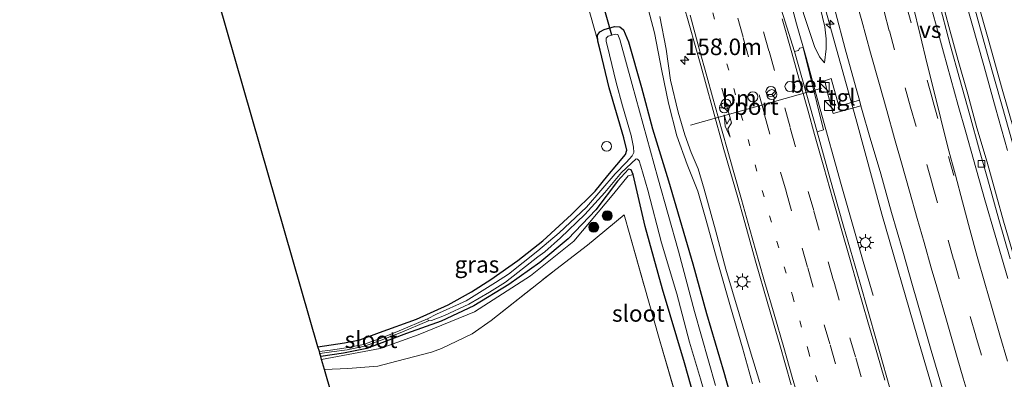
# Model space of a CAD drawing. Units: metres. Extents: x 155978 to 158207, y 381249 to 387503.
# Drawn here: x 156201 to 156350, y 386035 to 386089 of the extents above; entities that cross this region are included whole.
import ezdxf
from ezdxf.enums import TextEntityAlignment as Align

# ---------------------------------------------------------------- set-up
doc = ezdxf.new("R2010")
doc.units = ezdxf.units.M
for name, pattern in [('IE-TERREINAFSCHEIDING', [10, 8, -2]), ('VW-1-3_STREEP', [4, 1, -3]), ('VW-3-9_STREEP', [12, 3, -9])]:
    doc.linetypes.add(name, pattern=pattern)
doc.layers.get('0').update_dxf_attribs({"lineweight": 25})
for name, color, linetype, lineweight in [('B-ME-AL-OVERIG-S-B1', 7, 'Continuous', 18), ('B-ME-AM-KILOMETR-S-B1', 7, 'Continuous', 18), ('B-ME-BV-GELEIDECONSTRUCTIE-GELEIDERAIL-L-B1', 213, 'BV-GELEIDERAIL', 18), ('B-ME-GR-BOOM-S-B1', 93, 'Continuous', 18), ('B-ME-GW-KRUINLIJN-L-B1', 93, 'Continuous', 18), ('B-ME-GW-TEENLIJN-L-B1', 93, 'Continuous', 18), ('B-ME-IE-GRASLAND-GV-B6', 93, 'Continuous', 18), ('B-ME-IE-GRONDWERKLIJN-GROND_INGERICHT-GV-B6', 253, 'Continuous', 18), ('B-ME-IE-INRICHTINGSELEMENT-S-B1', 253, 'Continuous', 18), ('B-ME-IE-MEUBILAIR_WEGMEUBILAIR-LICHTMAST-S-B1', 8, 'Continuous', 18), ('B-ME-IE-TERREINAFSCHEIDING-DOORGANG-L-B1', 8, 'IE-TERREINAFSCHEIDING-KUNSTMATIG-OPEN', 18), ('B-ME-IE-TERREINAFSCHEIDING-RASTERHEKWERK-L-B1', 8, 'IE-TERREINAFSCHEIDING', 18), ('B-ME-OG-WATER-GV-B6', 153, 'Continuous', 18), ('B-ME-VH-VERH_SOORT-BETON-OVERIG-GV-B6', 8, 'IE-TERREINAFSCHEIDING-NATUURLIJK-HOUTWAL', 18), ('B-ME-VH-VERH_SOORT-BITUMEN-GV-B6', 8, 'IE-TERREINAFSCHEIDING-NATUURLIJK-HOUTWAL', 18), ('B-ME-VH-VERH_SOORT-TEGELS-GV-B6', 8, 'Continuous', 18), ('B-ME-VV-KOLK-S-B1', 8, 'Continuous', 18), ('B-ME-VW-DRIP-S-B1', 8, 'Continuous', 18), ('B-ME-VW-MARKERING-13STREEP-045-L-B1', 255, 'VW-1-3_STREEP', 18), ('B-ME-VW-MARKERING-39STREEP-015-L-B1', 255, 'VW-3-9_STREEP', 18), ('B-ME-VW-MARKERING-PIJLRE750-S-B1', 7, 'Continuous', 18), ('B-ME-VW-MARKERING-STREEP-015-L-B1', 7, 'Continuous', 18), ('B-ME-VW-MARKERING-VERDRIJFSTRP-GV-B6', 7, 'Continuous', 18), ('B-ME-VW-MEUBILAIR_WEGMEUBILAIR-PORTAAL-L-B1', 8, 'Continuous', 18), ('B-ME-VW-MEUBILAIR_WEGMEUBILAIR-RONA-S-B1', 8, 'Continuous', 18)]:
    doc.layers.add(name, color=color, linetype=linetype, lineweight=lineweight)
for name, color, linetype in [('B-ME-GW-INSTEEKWATERGANG-L-B1', 10, 'Continuous'), ('B-ME-KG-KADASTRAAL-OPNAMEDTMGRENS-L-B1', 10, 'Continuous'), ('B-ME-KW-DUIKER-L-B1', 10, 'Continuous')]:
    doc.layers.add(name, color=color, linetype=linetype)
doc.styles.add('NLCS-ISO', font='NLCS-ISO.TTF')
doc.linetypes.add('BV-GELEIDERAIL', pattern='A,10,-3,[108,NLCS.SHX,S=1,R=0,X=0,Y=0],-3', length=16)
doc.linetypes.add('IE-TERREINAFSCHEIDING-KUNSTMATIG-OPEN', pattern='A,7,-1.5,[67,NLCS.SHX,S=0.75,R=0,X=0,Y=0],-1.5', length=10)
doc.linetypes.add('IE-TERREINAFSCHEIDING-NATUURLIJK-HOUTWAL', pattern='A,7,-1.5,[67,NLCS.SHX,S=0.75,R=45,X=0,Y=0],-1.5,7,-1.5,[70,NLCS.SHX,S=0.75,R=0,X=0,Y=0],-1.5', length=20)

# ---------------------------------------------------------------- blocks, each defined once
blk = doc.blocks.new('hecto')
for p, q in [((0, 0.625), (-0.625, 0)), ((0, -0.625), (0, 0.625)), ((-0.625, 0), (0.625, 0)), ((0.625, 0), (0, -0.625))]:
    blk.add_line(p, q)
blk = doc.blocks.new('pijlr')
for p, q in [((0, 0, 0.1), (5.45, 0, 0.1)), ((5.45, -0.75, 0.1), (4.7, 0, 0.1)), ((6.2, -0.75, 0.1), (5.45, 0, 0.1)), ((4, -0.75, 0.1), (5.45, -0.75, 0.1)), ((5.7, -1.05, 0.1), (4, -0.75, 0.1)), ((7.5, -0.75, 0.1), (5.7, -1.05, 0.1)), ((7.5, -0.75, 0.1), (6.2, -0.75, 0.1))]:
    blk.add_line(p, q)
blk = doc.blocks.new('boom')
h = blk.add_hatch(color=256)
edge = h.paths.add_edge_path()
edge.add_arc((0, 0), 0.75, 0, 360)
blk.add_circle((0, 0), 0.75)
blk = doc.blocks.new('kast')
blk.add_line((-0.75, -0.75), (0.75, 0.75))
blk.add_lwpolyline([(-0.75, 0.75), (0.75, 0.75), (0.75, -0.75), (-0.75, -0.75)], close=True)
blk = doc.blocks.new('dtb')
blk.add_circle((0, 0), 0.75)
blk = doc.blocks.new('lantaarnpaal')
for p, q in [((-0.75, 0), (-1.25, 0)), ((-0.88, 0.88), (-0.53, 0.53)), ((0, 0.75), (0, 1.25)), ((0.53, 0.53), (0.88, 0.88)), ((0.75, 0), (1.25, 0)), ((-0.53, -0.53), (-0.88, -0.88)), ((0, -0.75), (0, -1.25)), ((0.53, -0.53), (0.88, -0.88))]:
    blk.add_line(p, q)
blk.add_circle((0, 0), 0.75)
blk = doc.blocks.new('kolk')
blk.add_lwpolyline([(-0.5, -0.5), (0.5, -0.5), (0.5, 0.5), (-0.5, 0.5)], close=True)
blk = doc.blocks.new('wegwijzer')
for q in [(-0.53, -0.53), (0, 0.75), (0.53, -0.53)]:
    blk.add_line((0, 0), q)
blk.add_circle((0, 0), 0.75)

msp = doc.modelspace()

# ---------------------------------------------------------------- linework, layer by layer
at = {"layer": 'B-ME-BV-GELEIDECONSTRUCTIE-GELEIDERAIL-L-B1'}
for points in [[(156301.334, 386170.951, 21.416), (156304.437, 386158.772, 21.338), (156306.901, 386148.835, 21.173), (156309.694, 386138.201, 21.077), (156312.518, 386127.542, 20.979), (156315.416, 386116.722, 20.839), (156317.728, 386108.178, 20.842), (156321.422, 386094.71, 20.752), (156323.293, 386087.855, 20.687), (156327.055, 386074.282, 20.653), (156331.025, 386059.829, 20.611), (156336.385, 386041.158, 20.532), (156339.873, 386029.331, 20.451), (156344.051, 386015.296, 20.412), (156348.913, 385999.39, 20.406)], [(156350.935, 386053.654, 20.086), (156349.445, 386058.751, 20.154), (156348.381, 386062.601, 20.166), (156346.935, 386067.71, 20.169), (156345.411, 386072.884, 20.201), (156344.008, 386077.998, 20.223), (156342.573, 386083.082, 20.302), (156341.149, 386088.239, 20.329), (156339.784, 386093.428, 20.345), (156338.702, 386097.276, 20.341), (156337.313, 386102.436, 20.403), (156335.937, 386107.552, 20.423), (156334.576, 386112.698, 20.49), (156332.82, 386119.145, 20.576), (156331.479, 386124.266, 20.603), (156330.127, 386129.412, 20.603), (156328.729, 386134.571, 20.721), (156327.386, 386139.717, 20.713), (156326.041, 386144.882, 20.757), (156324.982, 386148.768, 20.796), (156323.979, 386152.624, 20.826), (156322.979, 386156.453, 20.868), (156322.008, 386160.348, 20.856), (156321.011, 386164.24, 20.849)], [(156324.632, 386163.324, 20.868), (156325.956, 386158.193, 20.87), (156327.299, 386152.967, 20.9), (156328.629, 386147.863, 20.743), (156329.964, 386142.707, 20.7), (156331.308, 386137.551, 20.702), (156332.649, 386132.431, 20.622), (156334.37, 386125.891, 20.56), (156335.721, 386120.754, 20.55), (156337.142, 386115.633, 20.539), (156338.555, 386110.502, 20.451), (156339.943, 386105.439, 20.479), (156341.377, 386100.284, 20.373), (156342.826, 386095.139, 20.414), (156344.625, 386088.713, 20.362), (156346.428, 386082.332, 20.293), (156348.235, 386075.906, 20.338), (156350.024, 386069.488, 20.256)], [(156302.296, 386148.127, 19.739), (156303.366, 386143.949, 19.863), (156305.02, 386137.553, 20.047), (156306.401, 386132.383, 20.291), (156307.742, 386127.254, 20.434), (156308.767, 386123.356, 20.471), (156310.109, 386118.218, 20.471), (156311.499, 386113.058, 20.478), (156312.529, 386109.187, 20.473), (156313.919, 386104.116, 20.484), (156315.304, 386098.991, 20.498), (156316.733, 386093.791, 20.484), (156318.12, 386088.648, 20.482), (156319.54, 386083.536, 20.524), (156320.639, 386079.609, 20.441), (156321.687, 386075.74, 20.519)], [(156321.687, 386075.74, 20.519), (156324.875, 386064.331, 20.449), (156328.173, 386052.681, 19.987), (156329.719, 386047.549, 19.774)]]:
    msp.add_polyline3d(points, dxfattribs=at)
at = {"layer": 'B-ME-GW-INSTEEKWATERGANG-L-B1'}
for points in [[(156245.685, 386039.772, 18.427), (156249.713, 386040.372, 18.395), (156252.014, 386040.83, 18.391), (156255.001, 386041.907, 18.356), (156260.61, 386043.971, 18.207), (156265.411, 386046.116, 18.267), (156268.934, 386048.063, 18.243), (156271.842, 386049.932, 18.204), (156275.949, 386052.808, 18.179), (156279.707, 386055.792, 18.165), (156284.058, 386059.794, 18.144), (156287.641, 386063.294, 18.239), (156289.571, 386065.706, 18.264), (156290.906, 386067.314, 18.225), (156292.212, 386068.847, 18.225), (156292.433, 386069.491, 18.299), (156291.96, 386071.399, 18.374), (156289.775, 386078.951, 18.483), (156288.38, 386084.626, 18.674), (156288.029, 386086.014, 18.653), (156288.009, 386086.936, 18.575), (156288.316, 386087.428, 18.572), (156288.993, 386087.78, 18.582), (156290.569, 386088.202, 18.515), (156291.387, 386088.194, 18.543), (156291.897, 386087.711, 18.519), (156292.699, 386085.888, 18.536), (156294.623, 386079.003, 18.54), (156296.325, 386072.737, 18.554), (156298.718, 386064.885, 18.791), (156302.392, 386052.325, 18.773), (156304.486, 386044.799, 18.78), (156307.085, 386035.937, 18.717), (156309.643, 386026.947, 18.731)], [(156304.186, 386026.586, 18.816), (156301.15, 386037.36, 18.749), (156297.832, 386048.462, 18.911), (156295.206, 386057.962, 18.823), (156293.365, 386065.814, 18.589), (156293.1, 386066.517, 18.412), (156292.681, 386066.618, 18.257), (156290.991, 386064.833, 18.246), (156287.741, 386060.478, 18.172), (156283.553, 386056.083, 18.165), (156279.247, 386052.529, 18.189), (156274.546, 386049.186, 18.214), (156269.265, 386045.963, 18.257), (156264.304, 386043.642, 18.398), (156259.1, 386041.796, 18.423), (156253.104, 386039.515, 18.635), (156249.532, 386038.79, 18.564), (156246.111, 386038.291, 18.528)]]:
    msp.add_polyline3d(points, dxfattribs=at)
at = {"layer": 'B-ME-GW-KRUINLIJN-L-B1'}
for points in [[(156303.566, 386154.97, 20.387), (156305.784, 386147.261, 20.359), (156307.863, 386140.605, 20.35), (156309.772, 386133.061, 20.274), (156311.875, 386126.247, 20.228), (156313.295, 386121.855, 20.051), (156315.713, 386113.561, 19.913), (156317.333, 386107.864, 19.896), (156318.762, 386102.299, 19.899), (156320.042, 386097.795, 19.848), (156321.383, 386092.408, 19.896), (156322.387, 386088.17, 19.883), (156322.568, 386086.34, 19.825), (156322.593, 386084.831, 19.836), (156322.329, 386082.725, 19.747)], [(156312.543, 386034.392, 19.35), (156311.076, 386039.171, 19.308), (156309.404, 386044.765, 19.315), (156307.421, 386051.537, 19.286), (156305.828, 386057.405, 19.449), (156304.15, 386063.603, 19.382), (156303.207, 386066.674, 19.343), (156302.177, 386069.186, 19.35), (156301.186, 386071.843, 19.343), (156300.191, 386075.264, 19.35), (156299.02, 386080.108, 19.29), (156298.378, 386084.808, 19.293), (156297.411, 386089.743, 19.283)], [(156246.241, 386037.84, 18.673), (156255.093, 386039.534, 18.968), (156260.828, 386041.575, 18.787), (156269.356, 386045.047, 18.773), (156277.827, 386050.523, 18.695), (156284.422, 386055.742, 18.66), (156290.465, 386062.951, 18.586), (156292.616, 386065.652, 18.618), (156293.365, 386065.814, 18.589)]]:
    msp.add_polyline3d(points, dxfattribs=at)
at = {"layer": 'B-ME-GW-TEENLIJN-L-B1'}
for points in [[(156278.662, 386156.346, 18.642), (156280.613, 386148.29, 18.731), (156282.469, 386141.008, 18.713), (156283.861, 386135.724, 18.692), (156285.605, 386128.679, 18.703), (156287.308, 386122.413, 18.593), (156288.987, 386115.486, 18.642), (156290.98, 386107.897, 18.632), (156292.798, 386101.002, 18.604), (156295.005, 386093.416, 18.681), (156296.589, 386087.263, 18.699), (156297.705, 386081.542, 18.77), (156298.704, 386076.646, 18.727), (156299.994, 386071.672, 18.731), (156301.577, 386067.349, 18.848), (156303.184, 386063.313, 18.887), (156304.386, 386059.058, 18.918), (156305.99, 386053.244, 18.802), (156308.095, 386045.791, 18.819), (156309.915, 386039.589, 18.901), (156311.448, 386034.141, 18.791)], [(156322.329, 386082.725, 19.747), (156321.584, 386083.612, 19.708), (156320.806, 386085.188, 19.729), (156319.208, 386090.034, 19.673), (156316.442, 386100.595, 19.645), (156314.227, 386109.055, 19.65), (156311.324, 386118.749, 19.63), (156308.636, 386128.332, 19.659), (156305.765, 386137.878, 19.669), (156303.834, 386145.02, 19.751), (156301.897, 386151.405, 19.885), (156301.122, 386154.671, 19.901)]]:
    msp.add_polyline3d(points, dxfattribs=at)
at = {"layer": 'B-ME-IE-GRASLAND-GV-B6'}
for points in [[(156350.447, 386053.099, 19.446), (156348.726, 386059.017, 19.432), (156347.002, 386065.229, 19.441), (156345.802, 386069.465, 19.481), (156344.34, 386074.822, 19.54), (156342.84, 386080.202, 19.556), (156341.373, 386085.426, 19.632), (156339.566, 386092.215, 19.685), (156337.956, 386098.171, 19.646), (156336.127, 386104.994, 19.711), (156334.371, 386111.531, 19.706), (156332.762, 386117.478, 19.794), (156331.155, 386123.407, 19.911), (156329.327, 386130.132, 19.931), (156327.566, 386136.9, 19.956), (156325.759, 386143.867, 19.987), (156324.178, 386149.888, 20.069), (156322.376, 386156.891, 20.118), (156320.45, 386164.514, 20.192), (156318.09, 386173.763, 20.236), (156315.362, 386184.589, 20.322), (156312.436, 386196.408, 20.478)], [(156318.384, 386192.331, 20.405), (156320.572, 386183.376, 20.314), (156322.885, 386174.434, 20.234), (156325.706, 386163.252, 20.051), (156327.47, 386156.45, 20.025), (156329.315, 386149.468, 19.982), (156331.432, 386141.527, 19.887), (156333.366, 386133.906, 19.874), (156335.325, 386126.66, 19.856), (156336.952, 386120.44, 19.8), (156338.763, 386113.713, 19.736), (156340.87, 386106.135, 19.685), (156343.031, 386098.376, 19.619), (156344.799, 386091.992, 19.621), (156347.027, 386083.999, 19.549), (156349.231, 386076.173, 19.506), (156351.255, 386068.988, 19.467)], [(156309.643, 386026.947, 18.731), (156307.085, 386035.937, 18.717), (156304.486, 386044.799, 18.78), (156302.392, 386052.325, 18.773), (156298.718, 386064.885, 18.791), (156296.325, 386072.737, 18.554), (156294.623, 386079.003, 18.54), (156292.699, 386085.888, 18.536), (156291.897, 386087.711, 18.519), (156291.387, 386088.194, 18.543), (156290.569, 386088.202, 18.515), (156288.993, 386087.78, 18.582), (156288.316, 386087.428, 18.572), (156288.009, 386086.936, 18.575), (156288.029, 386086.014, 18.653), (156284.805, 386097.519, 18.593)], [(156299.987, 386095.104, 19.358), (156301.888, 386088.359, 19.347), (156303.632, 386082.301, 19.349), (156305.34, 386076.07, 19.379), (156307.124, 386069.607, 19.411), (156309.096, 386062.683, 19.439), (156310.304, 386058.554, 19.399), (156311.891, 386052.738, 19.404), (156313.749, 386046.247, 19.399), (156315.569, 386040.054, 19.4), (156317.292, 386034.029, 19.404)], [(156295.005, 386093.416, 18.681), (156296.589, 386087.263, 18.699), (156297.705, 386081.542, 18.77), (156298.704, 386076.646, 18.727), (156299.994, 386071.672, 18.731), (156301.577, 386067.349, 18.848), (156303.184, 386063.313, 18.887), (156304.386, 386059.058, 18.918), (156305.99, 386053.244, 18.802), (156308.095, 386045.791, 18.819), (156309.915, 386039.589, 18.901), (156311.448, 386034.141, 18.791)], [(156311.448, 386034.141, 18.791), (156309.915, 386039.589, 18.901), (156308.095, 386045.791, 18.819), (156305.99, 386053.244, 18.802), (156304.386, 386059.058, 18.918), (156303.184, 386063.313, 18.887), (156301.577, 386067.349, 18.848), (156299.994, 386071.672, 18.731), (156298.704, 386076.646, 18.727), (156297.705, 386081.542, 18.77), (156296.589, 386087.263, 18.699), (156295.005, 386093.416, 18.681)], [(156319.208, 386090.034, 19.673), (156320.806, 386085.188, 19.729), (156321.584, 386083.612, 19.708), (156322.329, 386082.725, 19.747), (156322.593, 386084.831, 19.836), (156322.568, 386086.34, 19.825), (156322.387, 386088.17, 19.883), (156321.383, 386092.408, 19.896)], [(156321.383, 386092.408, 19.896), (156322.387, 386088.17, 19.883), (156322.568, 386086.34, 19.825), (156322.593, 386084.831, 19.836), (156322.329, 386082.725, 19.747), (156321.584, 386083.612, 19.708), (156320.806, 386085.188, 19.729), (156319.208, 386090.034, 19.673)], [(156297.411, 386089.743, 19.283), (156298.378, 386084.808, 19.293), (156299.02, 386080.108, 19.29), (156300.191, 386075.264, 19.35), (156301.186, 386071.843, 19.343), (156302.177, 386069.186, 19.35), (156303.207, 386066.674, 19.343), (156304.15, 386063.603, 19.382), (156305.828, 386057.405, 19.449), (156307.421, 386051.537, 19.286), (156309.404, 386044.765, 19.315), (156311.076, 386039.171, 19.308), (156312.543, 386034.392, 19.35)], [(156312.543, 386034.392, 19.35), (156311.076, 386039.171, 19.308), (156309.404, 386044.765, 19.315), (156307.421, 386051.537, 19.286), (156305.828, 386057.405, 19.449), (156304.15, 386063.603, 19.382), (156303.207, 386066.674, 19.343), (156302.177, 386069.186, 19.35), (156301.186, 386071.843, 19.343), (156300.191, 386075.264, 19.35), (156299.02, 386080.108, 19.29), (156298.378, 386084.808, 19.293), (156297.411, 386089.743, 19.283)], [(156332.691, 386031.911, 19.813), (156330.219, 386040.661, 19.802), (156327.673, 386049.528, 19.844), (156325.219, 386058.005, 19.765), (156323.145, 386065.328, 19.802), (156321.213, 386072.301, 19.736), (156322.179, 386072.601, 19.768), (156319.095, 386085.023, 19.774), (156318.536, 386084.924, 19.761), (156318.383, 386084.58, 19.744), (156317.819, 386084.444, 19.735), (156315.803, 386090.843, 19.78)], [(156323.987, 386090.403, 20.02), (156325.452, 386084.832, 19.971), (156327.125, 386078.865, 19.962), (156327.612, 386077.088, 19.952), (156324.513, 386076.166, 19.824), (156323.328, 386080.333, 19.806), (156322.38, 386080.026, 19.831), (156322.791, 386078.168, 19.831), (156323.628, 386075.039, 19.81), (156327.848, 386076.229, 19.948), (156328.138, 386075.17, 19.942), (156329.106, 386071.853, 19.875), (156330.855, 386065.928, 19.857), (156332.478, 386060.107, 19.857), (156334.185, 386054.25, 19.868), (156335.651, 386049.026, 19.833), (156337.063, 386044.171, 19.857), (156338.468, 386039.217, 19.84), (156340.169, 386033.421, 19.779)], [(156305.837, 386033.907, 17.627), (156302.651, 386045.111, 17.627), (156300.22, 386054.257, 17.627), (156297.135, 386065.346, 17.627), (156293.217, 386079.464, 17.627), (156291.375, 386086.25, 17.627), (156291.05, 386087.018, 17.627), (156290.672, 386087.07, 17.627), (156290.145, 386086.914, 17.627), (156289.583, 386086.749, 17.627), (156289.31, 386086.455, 17.627), (156289.32, 386085.994, 17.627), (156289.826, 386083.929, 17.627), (156290.791, 386079.74, 17.627), (156291.744, 386076.208, 17.627), (156293.072, 386071.753, 17.627), (156293.427, 386069.957, 17.627), (156293.487, 386069.164, 17.627), (156293.217, 386068.657, 17.627), (156292.35, 386067.718, 17.627), (156290.677, 386065.936, 17.627), (156286.341, 386060.886, 17.627), (156282.173, 386057.009, 17.627), (156278.959, 386054.274, 17.627), (156274.508, 386050.742, 17.627), (156272.571, 386049.484, 17.627), (156268.131, 386046.735, 17.627), (156263.619, 386044.726, 17.627), (156262.268, 386044.006, 17.627), (156257.97, 386042.184, 17.836), (156255.079, 386041.045, 17.955), (156252.555, 386040.139, 18.029), (156249.941, 386039.614, 18), (156247.575, 386039.274, 18.043), (156245.893, 386039.051, 18.01), (156245.685, 386039.772, 18.427), (156249.713, 386040.372, 18.395), (156252.014, 386040.83, 18.391), (156255.001, 386041.907, 18.356), (156260.61, 386043.971, 18.207), (156265.411, 386046.116, 18.267), (156268.934, 386048.063, 18.243), (156271.842, 386049.932, 18.204), (156275.949, 386052.808, 18.179), (156279.707, 386055.792, 18.165), (156284.058, 386059.794, 18.144), (156287.641, 386063.294, 18.239), (156289.571, 386065.706, 18.264), (156290.906, 386067.314, 18.225), (156292.212, 386068.847, 18.225), (156292.433, 386069.491, 18.299), (156291.96, 386071.399, 18.374), (156289.775, 386078.951, 18.483), (156288.38, 386084.626, 18.674), (156288.029, 386086.014, 18.653), (156288.009, 386086.936, 18.575), (156288.316, 386087.428, 18.572), (156288.993, 386087.78, 18.582), (156290.569, 386088.202, 18.515), (156291.387, 386088.194, 18.543), (156291.897, 386087.711, 18.519), (156292.699, 386085.888, 18.536), (156294.623, 386079.003, 18.54), (156296.325, 386072.737, 18.554), (156298.718, 386064.885, 18.791), (156302.392, 386052.325, 18.773), (156304.486, 386044.799, 18.78), (156307.085, 386035.937, 18.717), (156309.643, 386026.947, 18.731)], [(156246.111, 386038.291, 18.528), (156245.978, 386038.754, 18.009), (156247.727, 386038.987, 18.043), (156250.093, 386039.327, 18), (156252.708, 386039.852, 18.029), (156255.231, 386040.758, 17.955), (156258.123, 386041.897, 17.836), (156262.421, 386043.719, 17.627), (156262.845, 386043.743, 17.627), (156264.834, 386044.49, 17.627), (156268.518, 386046.24, 17.627), (156271.648, 386048.024, 17.627), (156274.076, 386049.544, 17.627), (156278.94, 386053.383, 17.627), (156280.02, 386054.148, 17.627), (156282.408, 386056.25, 17.627), (156286.093, 386059.795, 17.627), (156289.109, 386063.097, 17.627), (156291.616, 386066.153, 17.627), (156293.831, 386068.202, 17.627), (156294.03, 386068.168, 17.627), (156294.267, 386067.925, 17.627), (156294.564, 386067.083, 17.627), (156295.613, 386063.472, 17.627), (156297.678, 386055.517, 17.627), (156299.988, 386047.782, 17.627), (156301.918, 386040.471, 17.627), (156303.569, 386034.91, 17.627), (156306.001, 386026.476, 17.627)], [(156304.186, 386026.586, 18.816), (156301.15, 386037.36, 18.749), (156297.832, 386048.462, 18.911), (156295.206, 386057.962, 18.823), (156293.365, 386065.814, 18.589), (156293.1, 386066.517, 18.412), (156292.681, 386066.618, 18.257), (156290.991, 386064.833, 18.246), (156287.741, 386060.478, 18.172), (156283.553, 386056.083, 18.165), (156279.247, 386052.529, 18.189), (156274.546, 386049.186, 18.214), (156269.265, 386045.963, 18.257), (156264.304, 386043.642, 18.398), (156259.1, 386041.796, 18.423), (156253.104, 386039.515, 18.635), (156249.532, 386038.79, 18.564), (156246.111, 386038.291, 18.528)], [(156293.365, 386065.814, 18.589), (156292.616, 386065.652, 18.618), (156290.465, 386062.951, 18.586), (156284.422, 386055.742, 18.66), (156277.827, 386050.523, 18.695), (156269.356, 386045.047, 18.773), (156260.828, 386041.575, 18.787), (156255.093, 386039.534, 18.968), (156246.241, 386037.84, 18.673), (156246.111, 386038.291, 18.528), (156249.532, 386038.79, 18.564), (156253.104, 386039.515, 18.635), (156259.1, 386041.796, 18.423), (156264.304, 386043.642, 18.398), (156269.265, 386045.963, 18.257), (156274.546, 386049.186, 18.214), (156279.247, 386052.529, 18.189), (156283.553, 386056.083, 18.165), (156287.741, 386060.478, 18.172), (156290.991, 386064.833, 18.246), (156292.681, 386066.618, 18.257), (156293.1, 386066.517, 18.412), (156293.365, 386065.814, 18.589)], [(156300.986, 386028.461, 18.939), (156297.31, 386041.039, 18.805), (156292.867, 386056.704, 18.734), (156292.019, 386059.714, 18.837), (156286.479, 386055.15, 18.706), (156281.688, 386051.46, 18.901), (156271.872, 386043.754, 18.918), (156269.015, 386041.73, 18.936), (156264.4, 386039.497, 18.968), (156262.856, 386038.936, 19.039), (156257.6, 386037.618, 19.021), (156254.744, 386036.838, 19.056), (156250.209, 386036.497, 19.028), (156246.675, 386036.331, 19.034), (156246.241, 386037.84, 18.673), (156255.093, 386039.534, 18.968), (156260.828, 386041.575, 18.787), (156269.356, 386045.047, 18.773), (156277.827, 386050.523, 18.695), (156284.422, 386055.742, 18.66), (156290.465, 386062.951, 18.586), (156292.616, 386065.652, 18.618), (156293.365, 386065.814, 18.589), (156295.206, 386057.962, 18.823), (156297.832, 386048.462, 18.911), (156301.15, 386037.36, 18.749), (156304.186, 386026.586, 18.816)]]:
    msp.add_polyline3d(points, dxfattribs=at)
at = {"layer": 'B-ME-IE-GRONDWERKLIJN-GROND_INGERICHT-GV-B6'}
for points in [[(156284.805, 386097.519, 18.593), (156288.029, 386086.014, 18.653), (156288.38, 386084.626, 18.674), (156289.775, 386078.951, 18.483), (156291.96, 386071.399, 18.374), (156292.433, 386069.491, 18.299), (156292.212, 386068.847, 18.225), (156290.906, 386067.314, 18.225), (156289.571, 386065.706, 18.264), (156287.641, 386063.294, 18.239), (156284.058, 386059.794, 18.144), (156279.707, 386055.792, 18.165), (156275.949, 386052.808, 18.179), (156271.842, 386049.932, 18.204), (156268.934, 386048.063, 18.243), (156265.411, 386046.116, 18.267), (156260.61, 386043.971, 18.207), (156255.001, 386041.907, 18.356), (156252.014, 386040.83, 18.391), (156249.713, 386040.372, 18.395), (156245.685, 386039.772, 18.427), (156230.641, 386092.068, 18.791)], [(156252.067, 386017.588, 19.169), (156246.675, 386036.331, 19.034), (156250.209, 386036.497, 19.028), (156254.744, 386036.838, 19.056), (156257.6, 386037.618, 19.021), (156262.856, 386038.936, 19.039), (156264.4, 386039.497, 18.968), (156269.015, 386041.73, 18.936), (156271.872, 386043.754, 18.918), (156281.688, 386051.46, 18.901), (156286.479, 386055.15, 18.706), (156292.019, 386059.714, 18.837), (156292.867, 386056.704, 18.734)], [(156292.867, 386056.704, 18.734), (156297.31, 386041.039, 18.805), (156300.986, 386028.461, 18.939)]]:
    msp.add_polyline3d(points, dxfattribs=at)
at = {"layer": 'B-ME-IE-TERREINAFSCHEIDING-DOORGANG-L-B1'}
msp.add_line((156292.867, 386056.704, 18.734), (156292.019, 386059.714, 18.837), dxfattribs=at)
at = {"layer": 'B-ME-IE-TERREINAFSCHEIDING-RASTERHEKWERK-L-B1'}
for points in [[(156246.675, 386036.331, 19.034), (156250.209, 386036.497, 19.028), (156254.744, 386036.838, 19.056), (156257.6, 386037.618, 19.021), (156262.856, 386038.936, 19.039), (156264.4, 386039.497, 18.968), (156269.015, 386041.73, 18.936), (156271.872, 386043.754, 18.918), (156281.688, 386051.46, 18.901), (156286.479, 386055.15, 18.706), (156292.019, 386059.714, 18.837)], [(156292.867, 386056.704, 18.734), (156297.31, 386041.039, 18.805), (156300.986, 386028.461, 18.939), (156304.136, 386017.076, 18.894), (156306.823, 386007.867, 18.901)]]:
    msp.add_polyline3d(points, dxfattribs=at)
at = {"layer": 'B-ME-KG-KADASTRAAL-OPNAMEDTMGRENS-L-B1'}
msp.add_polyline3d([(156268.481, 385960.529, 18.708), (156263.085, 385979.289, 18.807), (156262.854, 385980.092, 18.96), (156261.876, 385983.489, 19.033), (156260.929, 385986.783, 19.141), (156259.792, 385990.734, 19.518), (156259.423, 385992.016, 19.572), (156258.387, 385995.619, 19.53), (156253.896, 386011.23, 19.2), (156252.067, 386017.588, 19.169), (156246.675, 386036.331, 19.034), (156246.241, 386037.84, 18.673), (156246.111, 386038.291, 18.528), (156245.978, 386038.754, 18.009), (156245.893, 386039.051, 18.01), (156245.685, 386039.772, 18.427), (156230.641, 386092.068, 18.791), (156224.446, 386113.601, 18.91), (156213.824, 386150.525, 18.497), (156210.921, 386160.617, 18.717), (156208.313, 386171.515, 18.788), (156200.548, 386203.967, 19.165)], dxfattribs=at)
at = {"layer": 'B-ME-KW-DUIKER-L-B1'}
msp.add_line((156290.145, 386086.914, 17.627), (156284.982, 386105.567, 17.694), dxfattribs=at)
at = {"layer": 'B-ME-OG-WATER-GV-B6'}
for points in [[(156306.001, 386026.476, 17.627), (156303.569, 386034.91, 17.627), (156301.918, 386040.471, 17.627), (156299.988, 386047.782, 17.627), (156297.678, 386055.517, 17.627), (156295.613, 386063.472, 17.627), (156294.564, 386067.083, 17.627), (156294.267, 386067.925, 17.627), (156294.03, 386068.168, 17.627), (156293.831, 386068.202, 17.627), (156291.616, 386066.153, 17.627), (156289.109, 386063.097, 17.627), (156286.093, 386059.795, 17.627), (156282.408, 386056.25, 17.627), (156280.02, 386054.148, 17.627), (156278.94, 386053.383, 17.627), (156274.076, 386049.544, 17.627), (156271.648, 386048.024, 17.627), (156268.518, 386046.24, 17.627), (156264.834, 386044.49, 17.627), (156262.845, 386043.743, 17.627), (156262.421, 386043.719, 17.627), (156262.268, 386044.006, 17.627), (156263.619, 386044.726, 17.627), (156268.131, 386046.735, 17.627), (156272.571, 386049.484, 17.627), (156274.508, 386050.742, 17.627), (156278.959, 386054.274, 17.627), (156282.173, 386057.009, 17.627), (156286.341, 386060.886, 17.627), (156290.677, 386065.936, 17.627), (156292.35, 386067.718, 17.627), (156293.217, 386068.657, 17.627), (156293.487, 386069.164, 17.627), (156293.427, 386069.957, 17.627), (156293.072, 386071.753, 17.627), (156291.744, 386076.208, 17.627), (156290.791, 386079.74, 17.627), (156289.826, 386083.929, 17.627), (156289.32, 386085.994, 17.627), (156289.31, 386086.455, 17.627), (156289.583, 386086.749, 17.627), (156290.145, 386086.914, 17.627), (156290.672, 386087.07, 17.627), (156291.05, 386087.018, 17.627), (156291.375, 386086.25, 17.627), (156293.217, 386079.464, 17.627), (156297.135, 386065.346, 17.627), (156300.22, 386054.257, 17.627), (156302.651, 386045.111, 17.627), (156305.837, 386033.907, 17.627)], [(156262.268, 386044.006, 17.627), (156262.421, 386043.719, 17.627), (156258.123, 386041.897, 17.836), (156255.231, 386040.758, 17.955), (156252.708, 386039.852, 18.029), (156250.093, 386039.327, 18), (156247.727, 386038.987, 18.043), (156245.978, 386038.754, 18.009), (156245.893, 386039.051, 18.01), (156247.575, 386039.274, 18.043), (156249.941, 386039.614, 18), (156252.555, 386040.139, 18.029), (156255.079, 386041.045, 17.955), (156257.97, 386042.184, 17.836), (156262.268, 386044.006, 17.627)]]:
    msp.add_polyline3d(points, dxfattribs=at)
at = {"layer": 'B-ME-VH-VERH_SOORT-BETON-OVERIG-GV-B6'}
msp.add_polyline3d([(156321.213, 386072.301, 19.736), (156317.819, 386084.444, 19.735), (156318.383, 386084.58, 19.744), (156318.536, 386084.924, 19.761), (156319.095, 386085.023, 19.774), (156322.179, 386072.601, 19.768), (156321.213, 386072.301, 19.736)], dxfattribs=at)
at = {"layer": 'B-ME-VH-VERH_SOORT-BITUMEN-GV-B6'}
for points in [[(156288.318, 386196.751, 19.836), (156290.275, 386188.834, 19.801), (156292.127, 386181.432, 19.77), (156294.018, 386173.809, 19.778), (156296.282, 386164.882, 19.746), (156298.208, 386157.195, 19.791), (156299.844, 386150.788, 19.782), (156301.437, 386144.644, 19.773), (156303.16, 386137.997, 19.752), (156305.141, 386130.354, 19.729), (156307.281, 386122.353, 19.764), (156308.913, 386116.079, 19.743), (156310.584, 386109.961, 19.703), (156312.314, 386103.502, 19.727), (156313.899, 386097.712, 19.754), (156315.803, 386090.843, 19.78), (156317.819, 386084.444, 19.735), (156321.213, 386072.301, 19.736), (156323.145, 386065.328, 19.802), (156325.219, 386058.005, 19.765), (156327.673, 386049.528, 19.844), (156330.219, 386040.661, 19.802), (156332.691, 386031.911, 19.813)], [(156312.436, 386196.408, 20.478), (156315.362, 386184.589, 20.322), (156318.09, 386173.763, 20.236), (156320.45, 386164.514, 20.192), (156322.376, 386156.891, 20.118), (156324.178, 386149.888, 20.069), (156325.759, 386143.867, 19.987), (156327.566, 386136.9, 19.956), (156329.327, 386130.132, 19.931), (156331.155, 386123.407, 19.911), (156332.762, 386117.478, 19.794), (156334.371, 386111.531, 19.706), (156336.127, 386104.994, 19.711), (156337.956, 386098.171, 19.646), (156339.566, 386092.215, 19.685), (156341.373, 386085.426, 19.632), (156342.84, 386080.202, 19.556), (156344.34, 386074.822, 19.54), (156345.802, 386069.465, 19.481), (156347.002, 386065.229, 19.441), (156348.726, 386059.017, 19.432), (156350.447, 386053.099, 19.446)], [(156351.255, 386068.988, 19.467), (156349.231, 386076.173, 19.506), (156347.027, 386083.999, 19.549), (156344.799, 386091.992, 19.621), (156343.031, 386098.376, 19.619), (156340.87, 386106.135, 19.685), (156338.763, 386113.713, 19.736), (156336.952, 386120.44, 19.8), (156335.325, 386126.66, 19.856), (156333.366, 386133.906, 19.874), (156331.432, 386141.527, 19.887), (156329.315, 386149.468, 19.982), (156327.47, 386156.45, 20.025), (156325.706, 386163.252, 20.051), (156322.885, 386174.434, 20.234), (156320.572, 386183.376, 20.314), (156318.384, 386192.331, 20.405)], [(156317.292, 386034.029, 19.404), (156315.569, 386040.054, 19.4), (156313.749, 386046.247, 19.399), (156311.891, 386052.738, 19.404), (156310.304, 386058.554, 19.399), (156309.096, 386062.683, 19.439), (156307.124, 386069.607, 19.411), (156305.34, 386076.07, 19.379), (156303.632, 386082.301, 19.349), (156301.888, 386088.359, 19.347), (156299.987, 386095.104, 19.358)], [(156340.169, 386033.421, 19.779), (156338.468, 386039.217, 19.84), (156337.063, 386044.171, 19.857), (156335.651, 386049.026, 19.833), (156334.185, 386054.25, 19.868), (156332.478, 386060.107, 19.857), (156330.855, 386065.928, 19.857), (156329.106, 386071.853, 19.875), (156328.138, 386075.17, 19.942), (156327.848, 386076.229, 19.948), (156327.612, 386077.088, 19.952), (156327.125, 386078.865, 19.962), (156325.452, 386084.832, 19.971), (156323.987, 386090.403, 20.02)]]:
    msp.add_polyline3d(points, dxfattribs=at)
at = {"layer": 'B-ME-VH-VERH_SOORT-TEGELS-GV-B6'}
msp.add_polyline3d([(156327.612, 386077.088, 19.952), (156327.848, 386076.229, 19.948), (156323.628, 386075.039, 19.81), (156322.791, 386078.168, 19.831), (156322.38, 386080.026, 19.831), (156323.328, 386080.333, 19.806), (156324.513, 386076.166, 19.824), (156327.612, 386077.088, 19.952)], dxfattribs=at)
at = {"layer": 'B-ME-VW-MARKERING-13STREEP-045-L-B1'}
msp.add_polyline3d([(156287.748, 386156.879, 19.609), (156289.014, 386151.983, 19.579), (156291.028, 386144.272, 19.62), (156293.039, 386136.498, 19.602), (156295.068, 386128.815, 19.606), (156297.125, 386121.126, 19.59), (156299.175, 386113.409, 19.62), (156302.253, 386101.857, 19.59), (156305.429, 386090.296, 19.616), (156308.623, 386078.826, 19.597), (156311.824, 386067.277, 19.574), (156315.135, 386055.704, 19.599), (156317.481, 386047.519, 19.659), (156319.86, 386039.257, 19.636), (156322.24, 386031.084, 19.657), (156325.863, 386018.777, 19.602), (156329.522, 386006.464, 19.618), (156333.178, 385994.187, 19.636), (156335.649, 385985.987, 19.673)], dxfattribs=at)
at = {"layer": 'B-ME-VW-MARKERING-39STREEP-015-L-B1'}
for points in [[(156315.968, 386161.937, 20.374), (156316.717, 386158.945, 20.399), (156319.079, 386149.775, 20.291), (156319.893, 386146.753, 20.289), (156322.155, 386137.973, 20.262), (156322.933, 386135.037, 20.206), (156325.22, 386126.366, 20.123), (156326.006, 386123.449, 20.108), (156328.329, 386114.764, 20.055), (156329.139, 386111.786, 20.038), (156331.467, 386103.235, 19.953), (156332.259, 386100.336, 19.884), (156334.644, 386091.657, 19.907), (156337.872, 386080.119, 19.772), (156338.695, 386077.179, 19.744), (156341.12, 386068.549, 19.693), (156341.957, 386065.556, 19.705)], [(156312.723, 386160.239, 20.45), (156313.482, 386157.319, 20.531), (156315.734, 386148.645, 20.443), (156316.548, 386145.526, 20.42), (156318.773, 386137.026, 20.388), (156319.551, 386134.099, 20.307), (156321.83, 386125.419, 20.262), (156322.615, 386122.501, 20.186), (156324.945, 386113.843, 20.098), (156325.783, 386110.753, 20.091), (156328.143, 386102.063, 20.057), (156328.965, 386099.14, 20.018), (156331.34, 386090.469, 19.985), (156332.151, 386087.563, 19.91), (156334.542, 386078.92, 19.891), (156335.372, 386075.998, 19.877), (156337.808, 386067.351, 19.787), (156338.639, 386064.42, 19.787), (156341.055, 386055.877, 19.788), (156341.899, 386052.912, 19.79), (156344.372, 386044.331, 19.778), (156345.231, 386041.394, 19.771), (156347.769, 386032.783, 19.737)], [(156326.504, 386028.519, 19.734), (156323.988, 386037.167, 19.684), (156323.127, 386040.219, 19.658), (156320.644, 386048.808, 19.638), (156319.769, 386051.824, 19.638), (156317.336, 386060.356, 19.672), (156316.51, 386063.323, 19.665), (156314.077, 386071.944, 19.688), (156313.234, 386074.989, 19.649), (156310.816, 386083.619, 19.683), (156310.009, 386086.598, 19.674), (156307.637, 386095.233, 19.656), (156306.815, 386098.245, 19.642), (156304.462, 386106.887, 19.689), (156303.656, 386109.905, 19.642), (156301.345, 386118.556, 19.672), (156300.536, 386121.524, 19.642), (156298.259, 386130.196, 19.674), (156297.462, 386133.228, 19.681), (156295.176, 386141.89, 19.713), (156294.382, 386144.887, 19.674), (156292.146, 386153.589, 19.676), (156291.361, 386156.587, 19.66)], [(156294.49, 386157.465, 19.696), (156295.245, 386154.491, 19.754), (156297.477, 386145.832, 19.749), (156298.276, 386142.872, 19.758), (156300.596, 386133.955, 19.726), (156301.385, 386131.002, 19.682), (156303.666, 386122.393, 19.705), (156304.477, 386119.398, 19.738), (156306.75, 386110.77, 19.752), (156307.558, 386107.81, 19.719), (156309.921, 386098.996, 19.777), (156310.774, 386096.023, 19.759), (156313.115, 386087.429, 19.775), (156313.948, 386084.48, 19.754), (156316.315, 386075.897, 19.728), (156317.144, 386072.904, 19.731), (156319.872, 386063.272, 19.714), (156320.724, 386060.308, 19.708), (156322.878, 386052.628, 19.694), (156323.735, 386049.7, 19.728), (156326.192, 386041.108, 19.751), (156327.082, 386038.121, 19.759), (156329.55, 386029.504, 19.77)]]:
    msp.add_polyline3d(points, dxfattribs=at)
at = {"layer": 'B-ME-VW-MARKERING-STREEP-015-L-B1'}
for points in [[(156327.501, 386159.377, 20.06), (156329.509, 386151.638, 20.007), (156331.562, 386143.807, 19.961), (156333.526, 386136.33, 19.92), (156335.071, 386130.493, 19.913), (156337.04, 386123.061, 19.883), (156338.768, 386116.717, 19.86), (156340.339, 386110.891, 19.794), (156342.08, 386104.504, 19.726), (156343.745, 386098.438, 19.653), (156345.46, 386092.226, 19.676), (156347.202, 386086.016, 19.662), (156349.127, 386079.114, 19.648), (156351.138, 386072.069, 19.579), (156353.111, 386065.047, 19.522), (156355.366, 386057.146, 19.423), (156357.405, 386049.989, 19.444), (156359.04, 386044.409, 19.483), (156361.079, 386037.349, 19.465), (156362.974, 386030.932, 19.425), (156364.96, 386024.231, 19.416), (156366.623, 386018.539, 19.391), (156368.279, 386013.023, 19.423)], [(156326.737, 386093.58, 20.011), (156327.99, 386089.082, 19.971), (156329.304, 386084.235, 19.944), (156330.656, 386079.445, 19.854), (156331.766, 386075.493, 19.852), (156332.953, 386071.299, 19.87), (156333.968, 386067.595, 19.863), (156335.207, 386063.327, 19.787), (156336.379, 386059.195, 19.718), (156337.416, 386055.529, 19.744), (156338.502, 386051.725, 19.735), (156339.331, 386048.821, 19.725), (156340.786, 386043.801, 19.714), (156342.419, 386038.158, 19.783), (156343.332, 386035.022, 19.792), (156344.373, 386031.499, 19.824)], [(156301.99, 386089.935, 19.473), (156303.383, 386084.82, 19.473), (156304.526, 386080.711, 19.491), (156305.402, 386077.598, 19.48), (156306.309, 386074.354, 19.404), (156307.6, 386069.736, 19.464), (156308.606, 386066.12, 19.506), (156309.755, 386062.038, 19.519), (156311.036, 386057.525, 19.494), (156312.415, 386052.649, 19.501), (156313.279, 386049.659, 19.471), (156314.702, 386044.698, 19.48), (156316.16, 386039.643, 19.462), (156317.446, 386035.166, 19.496), (156318.737, 386030.734, 19.483)], [(156331.446, 386034.712, 19.82), (156330.243, 386038.886, 19.839), (156328.914, 386043.527, 19.8), (156327.398, 386048.799, 19.807), (156326.198, 386052.947, 19.795), (156324.948, 386057.329, 19.731), (156323.615, 386062.095, 19.763), (156322.22, 386066.961, 19.802), (156320.828, 386071.872, 19.8), (156319.85, 386075.392, 19.781), (156318.7, 386079.483, 19.782), (156317.377, 386084.24, 19.8), (156315.954, 386089.379, 19.807)]]:
    msp.add_polyline3d(points, dxfattribs=at)
at = {"layer": 'B-ME-VW-MARKERING-VERDRIJFSTRP-GV-B6'}
for points in [[(156350.004, 386037.617, 19.647), (156348.854, 386041.531, 19.652), (156347.687, 386045.561, 19.654), (156346.601, 386049.4, 19.669), (156345.454, 386053.447, 19.672), (156344.326, 386057.502, 19.676), (156343.205, 386061.696, 19.675), (156342.14, 386065.736, 19.692), (156341.016, 386069.965, 19.702), (156339.938, 386074.24, 19.704), (156338.818, 386078.731, 19.717), (156337.885, 386082.524, 19.73), (156336.818, 386086.953, 19.789), (156335.761, 386091.281, 19.813)], [(156338.169, 386092.319, 19.749), (156339.279, 386088.242, 19.734), (156340.357, 386084.326, 19.719), (156341.461, 386080.31, 19.672), (156342.574, 386076.295, 19.614), (156343.701, 386072.25, 19.601), (156344.887, 386068.078, 19.58), (156346.611, 386061.981, 19.557), (156348.146, 386056.65, 19.552), (156350.057, 386050.11, 19.505)]]:
    msp.add_polyline3d(points, dxfattribs=at)
at = {"layer": 'B-ME-VW-MEUBILAIR_WEGMEUBILAIR-PORTAAL-L-B1'}
msp.add_line((156302.072, 386073.308, 28.063), (156321.953, 386078.896, 28.16), dxfattribs=at)

# ---------------------------------------------------------------- block references
at = {"layer": 'B-ME-AL-OVERIG-S-B1', "rotation": 90}
msp.add_blockref('dtb', (156289.363, 386070.091, 18.44), dxfattribs=at)
at = {"layer": 'B-ME-AM-KILOMETR-S-B1', "rotation": 90}
for p in [(156323.181, 386088.572, 19.958), (156301.194, 386083.113, 19.385)]:
    msp.add_blockref('hecto', p, dxfattribs=at)
at = {"layer": 'B-ME-GR-BOOM-S-B1', "rotation": 90}
for p in [(156289.461, 386059.605, 18.638), (156287.42, 386057.858, 18.692)]:
    msp.add_blockref('boom', p, dxfattribs=at)
at = {"layer": 'B-ME-IE-INRICHTINGSELEMENT-S-B1', "rotation": 90}
for p in [(156322.313, 386079.0239, 19.831), (156323.11, 386076.255, 19.788)]:
    msp.add_blockref('kast', p, dxfattribs=at)
at = {"layer": 'B-ME-IE-MEUBILAIR_WEGMEUBILAIR-LICHTMAST-S-B1', "rotation": 90}
for p in [(156328.53, 386055.535, 19.725), (156309.904, 386049.613, 19.4)]:
    msp.add_blockref('lantaarnpaal', p, dxfattribs=at)
at = {"layer": 'B-ME-VV-KOLK-S-B1', "rotation": 90}
msp.add_blockref('kolk', (156346.087, 386067.465, 19.468), dxfattribs=at)
at = {"layer": 'B-ME-VW-DRIP-S-B1', "rotation": 90}
for p in [(156314.226, 386078.394, 27.327), (156317.103, 386079.14, 26.833), (156311.498, 386077.583, 26.802), (156307.418, 386076.505, 27.504)]:
    msp.add_blockref('dtb', p, dxfattribs=at)
at = {"layer": 'B-ME-VW-MARKERING-PIJLRE750-S-B1', "rotation": 285.6}
msp.add_blockref('pijlr', (156306.788, 386078.902, 19.535), dxfattribs=at)
at = {"layer": 'B-ME-VW-MEUBILAIR_WEGMEUBILAIR-RONA-S-B1', "rotation": 90}
for p in [(156314.362, 386077.924, 28.1), (156307.175, 386075.909, 28.088)]:
    msp.add_blockref('wegwijzer', p, dxfattribs=at)

# ---------------------------------------------------------------- texts
at = {"layer": 'B-ME-AM-KILOMETR-S-B1', "ltscale": 0.2, "style": 'NLCS-ISO'}
msp.add_text('158.0m', height=2.5, dxfattribs=at).set_placement((156301.194, 386083.113, 19.385), align=Align.BOTTOM_LEFT)
at = {"layer": 'B-ME-IE-GRASLAND-GV-B6', "ltscale": 0.2, "style": 'NLCS-ISO'}
msp.add_text('gras', height=2.5, dxfattribs=at).set_placement((156269.738, 386052.229), align=Align.MIDDLE_CENTER)
at = {"layer": 'B-ME-OG-WATER-GV-B6', "ltscale": 0.2, "style": 'NLCS-ISO'}
for p in [(156294.1703, 386044.8139), (156253.722, 386040.8409)]:
    msp.add_text('sloot', height=2.5, dxfattribs=at).set_placement(p, align=Align.MIDDLE_CENTER)
at = {"layer": 'B-ME-VH-VERH_SOORT-BETON-OVERIG-GV-B6', "ltscale": 0.2, "style": 'NLCS-ISO'}
msp.add_text('bet', height=2.5, dxfattribs=at).set_placement((156319.7769, 386079.4534), align=Align.MIDDLE_CENTER)
at = {"layer": 'B-ME-VH-VERH_SOORT-TEGELS-GV-B6', "ltscale": 0.2, "style": 'NLCS-ISO'}
msp.add_text('tgl', height=2.5, dxfattribs=at).set_placement((156324.964, 386077.5171), align=Align.MIDDLE_CENTER)
at = {"layer": 'B-ME-VW-MARKERING-13STREEP-045-L-B1', "ltscale": 0.2, "style": 'NLCS-ISO'}
msp.add_text('bm', height=2.5, dxfattribs=at).set_placement((156309.4344, 386077.3798), align=Align.MIDDLE_CENTER)
at = {"layer": 'B-ME-VW-MARKERING-VERDRIJFSTRP-GV-B6', "ltscale": 0.2, "style": 'NLCS-ISO'}
msp.add_text('vs', height=2.5, dxfattribs=at).set_placement((156338.3503, 386087.7479), align=Align.MIDDLE_CENTER)
at = {"layer": 'B-ME-VW-MEUBILAIR_WEGMEUBILAIR-PORTAAL-L-B1', "ltscale": 0.2, "style": 'NLCS-ISO'}
msp.add_text('port', height=2.5, dxfattribs=at).set_placement((156312.0125, 386076.102), align=Align.MIDDLE_CENTER)

doc.saveas('drawing.dxf')
